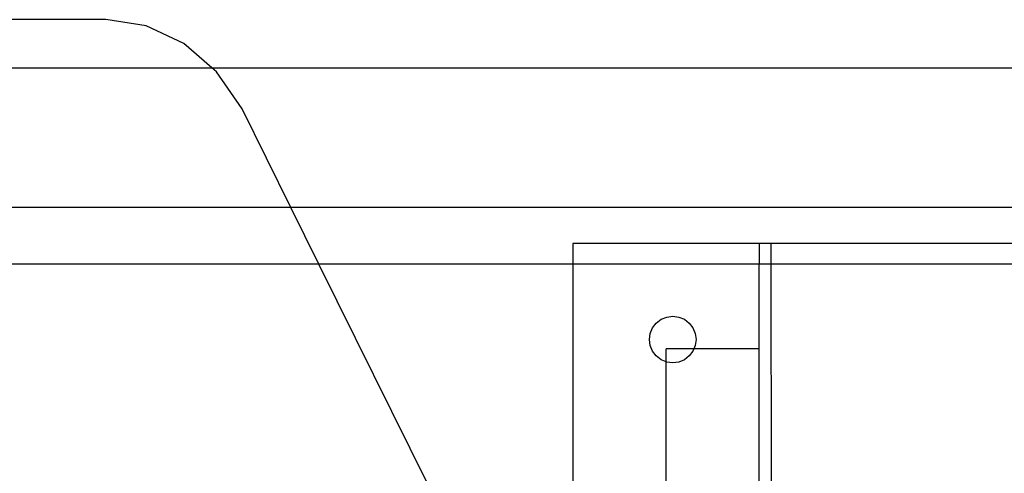
# Model space of a CAD drawing. Extents: x -98 to 67, y -62 to 75.
# Drawn here: x 19 to 25, y 7 to 10 of the extents above; entities that cross this region are included whole.
import ezdxf

# ---------------------------------------------------------------- set-up
doc = ezdxf.new("R2010")
doc.units = 0
doc.header["$MEASUREMENT"] = 0
doc.layers.get('0').update_dxf_attribs({"linetype": 'CONTINUOUS'})

msp = doc.modelspace()

# ---------------------------------------------------------------- linework, layer by layer
for p, q in [((19.8285, 9.6103), (-0.5528, 9.6103)), ((20.0448, 9.5778), (19.8285, 9.6103)), ((20.247, 9.4825), (20.0448, 9.5778)), ((20.3968, 9.3524), (20.247, 9.4825)), ((-0.5535, 9.3524), (20.3968, 9.3524)), ((20.422, 9.3305), (20.3968, 9.3524)), ((20.3968, 9.3524), (36.4841, 9.3524)), ((20.5585, 9.1318), (20.422, 9.3305)), ((20.82, 8.6024), (20.5585, 9.1318)), ((20.82, 8.6024), (-0.5558, 8.6024)), ((20.9701, 8.2984), (20.82, 8.6024)), ((25.5554, 8.6024), (20.82, 8.6024)), ((23.3316, 8.4089), (22.3316, 8.4089)), ((22.3316, 8.4089), (22.3316, 8.2984)), ((23.3941, 8.4089), (23.3316, 8.4089)), ((23.3316, 8.4089), (23.3316, 8.2984)), ((25.5425, 8.4089), (23.3941, 8.4089)), ((23.3941, 8.4089), (23.3941, 8.2984)), ((20.9701, 8.2984), (-0.5569, 8.2984)), ((21.5574, 7.1093), (20.9701, 8.2984)), ((22.3316, 8.2984), (20.9701, 8.2984)), ((22.3316, 8.2984), (22.3316, 7.1093)), ((23.3316, 8.2984), (22.3316, 8.2984)), ((23.3941, 8.2984), (23.3316, 8.2984)), ((23.3316, 7.8438), (23.3316, 8.2984)), ((23.3941, 8.2984), (23.3949, 7.1093)), ((25.5425, 8.2984), (23.3941, 8.2984)), ((22.7595, 7.9562), (22.7793, 7.9821)), ((22.7793, 7.9821), (22.8052, 8.002)), ((22.8052, 8.002), (22.8354, 8.0145)), ((22.8354, 8.0145), (22.8677, 8.0187)), ((22.8677, 8.0187), (22.9001, 8.0145)), ((22.9001, 8.0145), (22.9302, 8.002)), ((22.9302, 8.002), (22.9561, 7.9821)), ((22.9561, 7.9821), (22.976, 7.9562)), ((22.7427, 7.8937), (22.747, 7.9261)), ((22.747, 7.9261), (22.7595, 7.9562)), ((22.976, 7.9562), (22.9884, 7.9261)), ((22.9884, 7.9261), (22.9927, 7.8937)), ((22.747, 7.8614), (22.7427, 7.8937)), ((22.9927, 7.8937), (22.9884, 7.8614)), ((22.7595, 7.8312), (22.747, 7.8614)), ((22.7793, 7.8053), (22.7595, 7.8312)), ((22.9812, 7.8438), (22.8316, 7.8438)), ((22.8316, 7.7745), (22.8316, 7.8438)), ((22.976, 7.8312), (22.9561, 7.8053)), ((22.9812, 7.8438), (22.976, 7.8312)), ((22.9884, 7.8614), (22.9812, 7.8438)), ((23.3316, 7.8438), (22.9812, 7.8438)), ((23.3316, 7.1093), (23.3316, 7.8438)), ((22.8052, 7.7855), (22.7793, 7.8053)), ((22.8316, 7.7745), (22.8052, 7.7855)), ((22.8354, 7.773), (22.8316, 7.7745)), ((22.8316, 7.1093), (22.8316, 7.7745)), ((22.8677, 7.7687), (22.8354, 7.773)), ((22.9001, 7.773), (22.8677, 7.7687)), ((22.9302, 7.7855), (22.9001, 7.773)), ((22.9561, 7.8053), (22.9302, 7.7855))]:
    msp.add_line(p, q)

doc.saveas('drawing.dxf')
